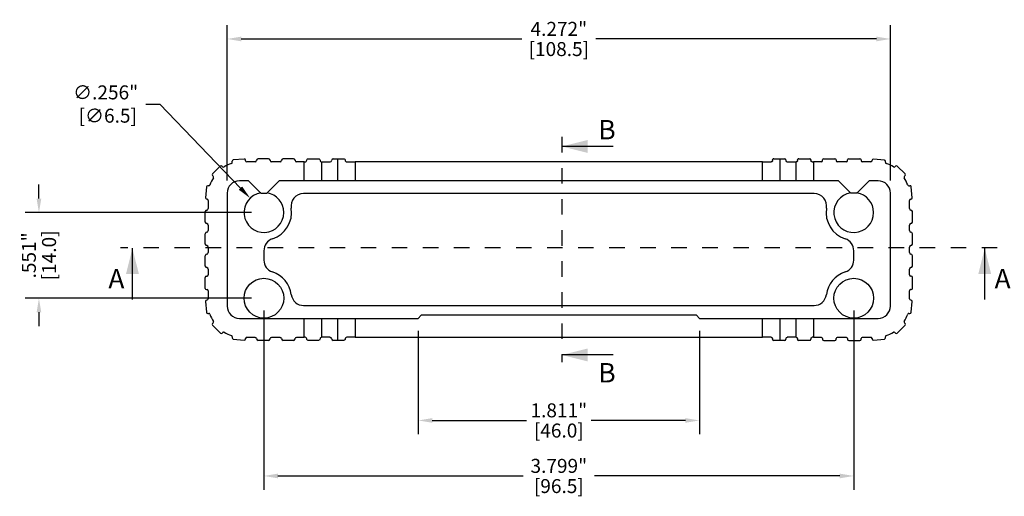
# Model space of a CAD drawing. Extents: x -0.4 to 31.7, y 1.2 to 23.1.
# Drawn here: x 22.1 to 28.4, y 15.6 to 18.7 of the extents above; entities that cross this region are included whole.
import ezdxf

# ---------------------------------------------------------------- set-up
doc = ezdxf.new("R2010")
doc.units = 0
doc.header["$MEASUREMENT"] = 0
doc.header["$PDSIZE"] = -1
doc.linetypes.add('HIDDEN', pattern=[0.075, 0.05, -0.025])
doc.layers.get('0').update_dxf_attribs({"linetype": 'CONTINUOUS'})
doc.layers.get('DEFPOINTS').update_dxf_attribs({"linetype": 'CONTINUOUS'})
doc.layers.add('DIM', color=3, linetype='CONTINUOUS')
doc.layers.add('TEXT', color=3, linetype='CONTINUOUS')
doc.dimstyles.get("Standard").update_dxf_attribs({"dimtxt": 0.18, "dimasz": 0.18, "dimexe": 0.18, "dimexo": 0.0625, "dimgap": 0.09, "dimtad": 0, "dimtih": 1, "dimtoh": 1, "dimdec": 4, "dimzin": 0, "dimtxsty": 'STANDARD', "dimcen": 0.09, "dimazin": 3, "dimtfac": 1, "dimtdec": 4, "dimtofl": 0, "dimtmove": 0, "dimatfit": 3, "dimtolj": 1, "dimtzin": 0})

# ---------------------------------------------------------------- blocks, each defined once
blk = doc.blocks.new('*D73')
at = {"layer": 'DEFPOINTS', "color": 0}
for p in [(23.6342, 16.8824), (27.4334, 16.8824), (27.4334, 15.738)]:
    blk.add_point(p, dxfattribs=at)
at = {"layer": 'DIM', "color": 0}
for p, q in [((23.6342, 16.8024), (23.6342, 15.6486)), ((27.4334, 16.8024), (27.4334, 15.6486)), ((23.7242, 15.738), (25.3038, 15.738)), ((27.3434, 15.738), (25.7638, 15.738))]:
    blk.add_line(p, q, dxfattribs=at)
for points in [[(23.7242, 15.753), (23.7242, 15.723), (23.6342, 15.738)], [(27.3434, 15.753), (27.3434, 15.723), (27.4334, 15.738)]]:
    blk.add_solid(points, dxfattribs=at)
at = {"layer": 'DIM', "color": 0, "char_height": 0.09, "attachment_point": 5}
for s, insert in [('\\A1;3.799"', (25.5338, 15.803)), ('\\A1;[96.5]', (25.5338, 15.673))]:
    blk.add_mtext(s, dxfattribs=dict(at, insert=insert))
blk = doc.blocks.new('*D74')
at = {"layer": 'DEFPOINTS', "color": 0}
for p in [(22.1852, 17.4336), (23.6342, 17.4336), (23.6342, 16.8824)]:
    blk.add_point(p, dxfattribs=at)
at = {"layer": 'DIM', "color": 0}
for p, q in [((22.1852, 17.5236), (22.1852, 17.6136)), ((23.5542, 17.4336), (22.0958, 17.4336)), ((23.5542, 16.8824), (22.0958, 16.8824)), ((22.1852, 16.7924), (22.1852, 16.7024))]:
    blk.add_line(p, q, dxfattribs=at)
for points in [[(22.1702, 17.5236), (22.2002, 17.5236), (22.1852, 17.4336)], [(22.1702, 16.7924), (22.2002, 16.7924), (22.1852, 16.8824)]]:
    blk.add_solid(points, dxfattribs=at)
at = {"layer": 'DIM', "color": 0, "char_height": 0.09, "attachment_point": 5, "rotation": 90}
for s, insert in [('\\A1;.551"', (22.1202, 17.158)), ('\\A1;[14.0]', (22.2502, 17.158))]:
    blk.add_mtext(s, dxfattribs=dict(at, insert=insert))
blk = doc.blocks.new('*D75')
at = {"layer": 'DEFPOINTS', "color": 0}
for p in [(24.6283, 16.7525), (26.4393, 16.7525), (26.4393, 16.0955)]:
    blk.add_point(p, dxfattribs=at)
at = {"layer": 'DIM', "color": 0}
for p, q in [((24.6283, 16.6725), (24.6283, 16.0061)), ((26.4393, 16.6725), (26.4393, 16.0061)), ((24.7183, 16.0955), (25.3263, 16.0955)), ((26.3493, 16.0955), (25.7413, 16.0955))]:
    blk.add_line(p, q, dxfattribs=at)
for points in [[(24.7183, 16.1105), (24.7183, 16.0805), (24.6283, 16.0955)], [(26.3493, 16.1105), (26.3493, 16.0805), (26.4393, 16.0955)]]:
    blk.add_solid(points, dxfattribs=at)
at = {"layer": 'DIM', "color": 0, "char_height": 0.09, "attachment_point": 5}
for s, insert in [('\\A1;1.811"', (25.5338, 16.1605)), ('\\A1;[46.0]', (25.5338, 16.0305))]:
    blk.add_mtext(s, dxfattribs=dict(at, insert=insert))
blk = doc.blocks.new('*D77')
at = {"layer": 'DEFPOINTS', "color": 0}
for p in [(27.6696, 18.5512), (23.398, 17.5596), (27.6696, 17.5596)]:
    blk.add_point(p, dxfattribs=at)
at = {"layer": 'TEXT', "color": 0}
for p, q in [((23.398, 17.6396), (23.398, 18.6406)), ((27.6696, 17.6396), (27.6696, 18.6406)), ((23.488, 18.5512), (25.2963, 18.5512)), ((27.5796, 18.5512), (25.7713, 18.5512))]:
    blk.add_line(p, q, dxfattribs=at)
for points in [[(23.488, 18.5662), (23.488, 18.5362), (23.398, 18.5512)], [(27.5796, 18.5662), (27.5796, 18.5362), (27.6696, 18.5512)]]:
    blk.add_solid(points, dxfattribs=at)
at = {"layer": 'TEXT', "color": 0, "char_height": 0.09, "attachment_point": 5}
for s, insert in [('\\A1;4.272"', (25.5338, 18.6162)), ('\\A1;[108.5]', (25.5338, 18.4862))]:
    blk.add_mtext(s, dxfattribs=dict(at, insert=insert))
blk = doc.blocks.new('*D78')
at = {"layer": 'DEFPOINTS', "color": 0}
for p in [(23.5457, 17.526), (23.7227, 17.3412)]:
    blk.add_point(p, dxfattribs=at)
at = {"layer": 'TEXT', "color": 0}
for p, q in [((22.8745, 18.1324), (22.9645, 18.1324)), ((22.9645, 18.1324), (23.4834, 17.591))]:
    blk.add_line(p, q, dxfattribs=at)
blk.add_solid([(23.4942, 17.6014), (23.4726, 17.5806), (23.5457, 17.526)], dxfattribs=at)
at = {"layer": 'TEXT', "color": 0, "insert": (22.6145, 18.1324), "char_height": 0.09, "attachment_point": 5}
blk.add_mtext('\\A1;∅.256"\\P [∅6.5]', dxfattribs=at)

msp = doc.modelspace()

# ---------------------------------------------------------------- linework, layer by layer
at = {"color": 7, "linetype": 'HIDDEN'}
for p, q in [((25.5541, 17.9204), (25.5541, 16.4705)), ((28.358, 17.2066), (22.7096, 17.2066))]:
    msp.add_line(p, q, dxfattribs=at)
at = {"color": 7, "linetype": 'CONTINUOUS'}
for p, q in [((25.8838, 17.8594), (25.5531, 17.8594)), ((23.4306, 17.7578), (23.4301, 17.7636)), ((23.5072, 17.7782), (23.4372, 17.7721)), ((23.516, 17.7676), (23.5157, 17.7711)), ((23.5771, 17.7604), (23.5239, 17.7604)), ((23.6637, 17.7801), (23.5968, 17.7801)), ((23.7385, 17.7604), (23.6834, 17.7604)), ((23.8251, 17.7801), (23.7582, 17.7801)), ((23.8938, 17.7604), (23.8448, 17.7604)), ((23.8938, 17.6383), (23.8938, 17.7604)), ((23.8938, 17.7604), (23.8999, 17.7604)), ((23.9196, 17.7801), (23.9865, 17.7801)), ((24.0051, 17.7604), (24.0051, 17.6383)), ((24.0062, 17.7604), (24.0614, 17.7604)), ((24.081, 17.7801), (24.1097, 17.7801)), ((24.1097, 17.6383), (24.1097, 17.7801)), ((24.1097, 17.7801), (24.148, 17.7801)), ((24.1676, 17.7604), (24.2211, 17.7604)), ((24.2211, 17.7604), (24.2211, 17.6383)), ((26.8465, 17.7604), (24.2211, 17.7604)), ((26.8465, 17.6383), (26.8465, 17.7604)), ((26.8465, 17.7604), (26.9019, 17.7604)), ((26.9098, 17.7683), (26.9098, 17.7722)), ((26.9176, 17.7801), (26.9579, 17.7801)), ((26.9579, 17.7801), (26.9579, 17.6383)), ((26.9579, 17.7801), (26.9885, 17.7801)), ((26.9964, 17.7722), (26.9964, 17.7683)), ((27.0043, 17.7604), (27.0625, 17.7604)), ((27.0625, 17.6383), (27.0625, 17.7604)), ((27.0625, 17.7604), (27.0633, 17.7604)), ((27.0712, 17.7683), (27.0712, 17.7722)), ((27.0791, 17.7801), (27.1499, 17.7801)), ((27.1578, 17.7722), (27.1578, 17.7683)), ((27.1657, 17.7604), (27.1738, 17.7604)), ((27.1738, 17.7604), (27.1738, 17.6383)), ((27.2247, 17.7604), (27.1738, 17.7604)), ((27.2326, 17.7683), (27.2326, 17.7722)), ((27.2405, 17.7801), (27.3114, 17.7801)), ((27.3192, 17.7722), (27.3192, 17.7683)), ((27.3862, 17.7604), (27.3271, 17.7604)), ((27.394, 17.7683), (27.394, 17.7722)), ((27.4019, 17.7801), (27.4728, 17.7801)), ((27.4806, 17.7722), (27.4806, 17.7683)), ((27.5434, 17.7604), (27.4885, 17.7604)), ((27.5512, 17.7676), (27.5515, 17.7707)), ((27.6306, 17.7717), (27.56, 17.7779)), ((27.6373, 17.7577), (27.6378, 17.7632)), ((23.3531, 17.7329), (23.3034, 17.6832)), ((23.3683, 17.7288), (23.3642, 17.7329)), ((27.699, 17.729), (27.7029, 17.7328)), ((27.7641, 17.6827), (27.714, 17.7328)), ((23.3075, 17.668), (23.3034, 17.6721)), ((23.5358, 17.6383), (23.4767, 17.6383)), ((23.5358, 17.6383), (23.6145, 17.5596)), ((23.6539, 17.5596), (23.7326, 17.6383)), ((23.8938, 17.6383), (23.7326, 17.6383)), ((24.0051, 17.6383), (23.8938, 17.6383)), ((24.1097, 17.6383), (24.0051, 17.6383)), ((24.2211, 17.6383), (24.1097, 17.6383)), ((26.8465, 17.6383), (24.2211, 17.6383)), ((26.9579, 17.6383), (26.8465, 17.6383)), ((27.0625, 17.6383), (26.9579, 17.6383)), ((27.1738, 17.6383), (27.0625, 17.6383)), ((27.335, 17.6383), (27.1738, 17.6383)), ((27.4137, 17.5596), (27.335, 17.6383)), ((27.5318, 17.6383), (27.4531, 17.5596)), ((27.5909, 17.6383), (27.5318, 17.6383)), ((27.7603, 17.6677), (27.7641, 17.6716)), ((23.2642, 17.5991), (23.2581, 17.5291)), ((23.2785, 17.6057), (23.2727, 17.6062)), ((27.789, 17.606), (27.7945, 17.6065)), ((27.8092, 17.5288), (27.803, 17.5994)), ((23.2687, 17.5203), (23.2652, 17.5206)), ((23.2759, 17.5124), (23.2759, 17.4592)), ((23.398, 17.5596), (23.398, 16.8312)), ((23.6145, 17.5596), (23.6539, 17.5596)), ((27.1789, 17.5554), (23.8887, 17.5554)), ((27.4531, 17.5596), (27.4137, 17.5596)), ((27.6696, 16.8312), (27.6696, 17.5596)), ((27.7917, 17.4592), (27.7917, 17.5121)), ((27.7989, 17.5199), (27.802, 17.5202)), ((23.2562, 17.3726), (23.2562, 17.4395)), ((27.8114, 17.3726), (27.8114, 17.4395)), ((23.2759, 17.3529), (23.2759, 17.3175)), ((27.7917, 17.3175), (27.7917, 17.3529)), ((23.2562, 17.2309), (23.2562, 17.2978)), ((27.8114, 17.2309), (27.8114, 17.2978)), ((22.7874, 16.873), (22.7874, 17.2037)), ((23.2759, 17.2112), (23.2759, 17.1757)), ((23.6338, 17.1882), (23.6338, 17.1278)), ((27.4338, 17.1278), (27.4338, 17.1882)), ((27.7917, 17.1757), (27.7917, 17.2112)), ((28.2771, 16.873), (28.2771, 17.2037)), ((23.2562, 17.0891), (23.2562, 17.1561)), ((27.8114, 17.0891), (27.8114, 17.1561)), ((23.2759, 17.0694), (23.2759, 17.032)), ((27.7917, 17.032), (27.7917, 17.0694)), ((23.2562, 16.9454), (23.2562, 17.0163)), ((23.2641, 17.0242), (23.268, 17.0242)), ((27.8035, 17.0242), (27.7995, 17.0242)), ((27.8114, 16.9454), (27.8114, 17.0163)), ((23.2641, 16.9375), (23.268, 16.9375)), ((27.8035, 16.9375), (27.7995, 16.9375)), ((23.2687, 16.8709), (23.2656, 16.8706)), ((23.2759, 16.9297), (23.2759, 16.8787)), ((27.7917, 16.8787), (27.7917, 16.9297)), ((27.802, 16.8706), (27.7989, 16.8709)), ((23.2584, 16.8621), (23.2646, 16.7915)), ((23.89, 16.8354), (27.1776, 16.8354)), ((27.803, 16.7915), (27.8092, 16.8621)), ((23.2731, 16.7843), (23.2786, 16.7848)), ((23.4767, 16.7525), (23.8938, 16.7525)), ((23.8938, 16.6305), (23.8938, 16.7525)), ((23.8938, 16.7525), (24.0051, 16.7525)), ((24.0051, 16.7525), (24.0051, 16.6304)), ((24.0051, 16.7525), (24.1097, 16.7525)), ((24.1097, 16.6108), (24.1097, 16.7525)), ((24.1097, 16.7525), (24.2211, 16.7525)), ((24.2211, 16.7525), (24.2211, 16.6305)), ((24.2211, 16.7525), (24.6283, 16.7525)), ((24.648, 16.7722), (24.6283, 16.7525)), ((26.4196, 16.7722), (24.648, 16.7722)), ((26.4393, 16.7525), (26.4196, 16.7722)), ((26.4393, 16.7525), (26.8465, 16.7525)), ((26.8465, 16.6305), (26.8465, 16.7525)), ((26.8465, 16.7525), (26.9579, 16.7525)), ((26.9579, 16.7525), (26.9579, 16.6108)), ((26.9579, 16.7525), (27.0625, 16.7525)), ((27.0625, 16.6305), (27.0625, 16.7525)), ((27.0625, 16.7525), (27.1738, 16.7525)), ((27.1738, 16.7525), (27.1738, 16.6305)), ((27.1738, 16.7525), (27.5909, 16.7525)), ((27.789, 16.7848), (27.7945, 16.7843)), ((23.3073, 16.7231), (23.3035, 16.7192)), ((23.3035, 16.7081), (23.3536, 16.658)), ((27.714, 16.658), (27.7641, 16.7081)), ((27.7641, 16.7192), (27.7603, 16.7231)), ((23.3647, 16.658), (23.3686, 16.6619)), ((23.4303, 16.6331), (23.4298, 16.6277)), ((23.4369, 16.6191), (23.5075, 16.6129)), ((23.5161, 16.6201), (23.5164, 16.6233)), ((23.5242, 16.6305), (23.5771, 16.6305)), ((23.6834, 16.6305), (23.7385, 16.6305)), ((23.8448, 16.6305), (23.8938, 16.6305)), ((23.8999, 16.6305), (23.8938, 16.6305)), ((24.0614, 16.6305), (24.0062, 16.6305)), ((24.2211, 16.6305), (24.1676, 16.6305)), ((24.2211, 16.6305), (26.8465, 16.6305)), ((26.9019, 16.6305), (26.8465, 16.6305)), ((26.9098, 16.6186), (26.9098, 16.6226)), ((26.9964, 16.6226), (26.9964, 16.6186)), ((27.0625, 16.6305), (27.0043, 16.6305)), ((27.0633, 16.6305), (27.0625, 16.6305)), ((27.0712, 16.6186), (27.0712, 16.6226)), ((27.1578, 16.6226), (27.1578, 16.6186)), ((27.1738, 16.6305), (27.1657, 16.6305)), ((27.1738, 16.6305), (27.2247, 16.6305)), ((27.2326, 16.6226), (27.2326, 16.6186)), ((27.3192, 16.6186), (27.3192, 16.6226)), ((27.3271, 16.6305), (27.3862, 16.6305)), ((27.394, 16.6226), (27.394, 16.6186)), ((27.4806, 16.6186), (27.4806, 16.6226)), ((27.4885, 16.6305), (27.5434, 16.6305)), ((27.5512, 16.6233), (27.5515, 16.6201)), ((27.56, 16.6129), (27.6306, 16.6191)), ((27.6378, 16.6277), (27.6373, 16.6331)), ((27.699, 16.6619), (27.7029, 16.658)), ((23.6637, 16.6108), (23.5968, 16.6108)), ((23.8251, 16.6108), (23.7582, 16.6108)), ((23.9865, 16.6108), (23.9196, 16.6108)), ((24.1097, 16.6108), (24.081, 16.6108)), ((24.148, 16.6108), (24.1097, 16.6108)), ((26.9579, 16.6108), (26.9176, 16.6108)), ((26.9885, 16.6108), (26.9579, 16.6108)), ((27.1499, 16.6108), (27.0791, 16.6108)), ((27.2405, 16.6108), (27.3114, 16.6108)), ((27.4019, 16.6108), (27.4728, 16.6108)), ((25.8838, 16.5168), (25.5531, 16.5168))]:
    msp.add_line(p, q, dxfattribs=at)
for centre in [(23.6342, 16.8824), (27.4334, 16.8824)]:
    msp.add_circle(centre, 0.128, dxfattribs=at)
for centre, radius, start, end in [((23.4227, 17.7571), 0.00787, 288.10297, 5), ((23.4379, 17.7643), 0.00787, 95, 185), ((23.5079, 17.7704), 0.00787, 5, 95), ((23.5239, 17.7683), 0.00787, 185, 270), ((23.5771, 17.7702), 0.00984, 270, 0), ((23.5968, 17.7702), 0.00984, 90, 180), ((23.6637, 17.7702), 0.00984, 0, 90), ((23.6834, 17.7702), 0.00984, 180, 270), ((23.7385, 17.7702), 0.00984, 270, 0), ((23.7582, 17.7702), 0.00984, 90, 180), ((23.8251, 17.7702), 0.00984, 0, 90), ((23.8448, 17.7702), 0.00984, 180, 270), ((24.0062, 17.7702), 0.00984, 263.47086, 270), ((24.0614, 17.7702), 0.00984, 270, 0), ((24.081, 17.7702), 0.00984, 90, 180), ((26.9885, 17.7722), 0.00787, 0, 90), ((27.0043, 17.7683), 0.00787, 180, 270), ((27.2247, 17.7683), 0.00787, 270, 0), ((27.2405, 17.7722), 0.00787, 90, 180), ((27.3114, 17.7722), 0.00787, 0, 90), ((27.3271, 17.7683), 0.00787, 180, 270), ((27.3862, 17.7683), 0.00787, 270, 0), ((27.4019, 17.7722), 0.00787, 90, 180), ((27.4728, 17.7722), 0.00787, 0, 90), ((27.4885, 17.7683), 0.00787, 180, 270), ((27.5434, 17.7683), 0.00787, 270, 355), ((27.5594, 17.7701), 0.00787, 85, 175), ((27.6299, 17.7639), 0.00787, 355, 85), ((27.6452, 17.757), 0.00787, 175, 251.81652), ((23.3587, 17.7273), 0.00787, 45, 135), ((23.3739, 17.7344), 0.00787, 225, 301.89703), ((23.4925, 17.5438), 0.2165, 108.10297, 121.89703), ((27.5751, 17.5438), 0.2165, 58.18348, 71.81652), ((27.6934, 17.7345), 0.00787, 238.18348, 315), ((27.7084, 17.7273), 0.00787, 45, 135), ((23.4925, 17.5438), 0.2165, 148.10297, 161.89703), ((23.309, 17.6776), 0.00787, 135, 225), ((23.3019, 17.6624), 0.00787, 328.10297, 45), ((23.4767, 17.5596), 0.0787, 90, 180), ((27.5909, 17.5596), 0.0787, 0, 90), ((27.7658, 17.6622), 0.00787, 135, 211.81652), ((27.5751, 17.5438), 0.2165, 18.18348, 31.81652), ((27.7586, 17.6772), 0.00787, 315, 45), ((23.272, 17.5984), 0.00787, 85, 175), ((23.2792, 17.6136), 0.00787, 265, 341.89703), ((27.7883, 17.6139), 0.00787, 198.18348, 275), ((27.7952, 17.5987), 0.00787, 5, 95), ((23.2659, 17.5284), 0.00787, 175, 265), ((23.268, 17.5124), 0.00787, 0, 85), ((23.6342, 17.4336), 0.128, 99.02427, 0), ((23.6342, 17.4336), 0.128, 0, 80.97573), ((23.8887, 17.4754), 0.08, 90, 189.32811), ((27.1789, 17.4754), 0.08, 350.67189, 90), ((27.4334, 17.4336), 0.128, 99.02427, 0), ((27.4334, 17.4336), 0.128, 0, 80.97573), ((27.7995, 17.5121), 0.00787, 95, 180), ((27.8013, 17.5281), 0.00787, 275, 5), ((23.2661, 17.4395), 0.00984, 90, 180), ((23.2661, 17.4592), 0.00984, 270, 0), ((23.6342, 17.4336), 0.178, 287.97537, 9.32811), ((27.4334, 17.4336), 0.178, 170.67189, 252.02463), ((27.8015, 17.4592), 0.00984, 180, 270), ((27.8015, 17.4395), 0.00984, 0, 90), ((23.2661, 17.3726), 0.00984, 180, 270), ((23.2661, 17.3529), 0.00984, 0, 90), ((23.2661, 17.3175), 0.00984, 270, 0), ((27.8015, 17.3529), 0.00984, 90, 180), ((27.8015, 17.3175), 0.00984, 180, 270), ((27.8015, 17.3726), 0.00984, 270, 0), ((23.2661, 17.2978), 0.00984, 90, 180), ((23.7138, 17.1882), 0.08, 107.97537, 180), ((27.3538, 17.1882), 0.08, 0, 72.02463), ((27.8015, 17.2978), 0.00984, 0, 90), ((23.2661, 17.2309), 0.00984, 180, 270), ((23.2661, 17.2112), 0.00984, 0, 90), ((27.8015, 17.2112), 0.00984, 90, 180), ((27.8015, 17.2309), 0.00984, 270, 0), ((23.2661, 17.1561), 0.00984, 90, 180), ((23.2661, 17.1757), 0.00984, 270, 0), ((23.7138, 17.1278), 0.08, 180, 252.02463), ((27.3538, 17.1278), 0.08, 287.97537, 0), ((27.8015, 17.1757), 0.00984, 180, 270), ((27.8015, 17.1561), 0.00984, 0, 90), ((23.2661, 17.0891), 0.00984, 180, 270), ((23.2661, 17.0694), 0.00984, 0, 90), ((27.8015, 17.0694), 0.00984, 90, 180), ((27.8015, 17.0891), 0.00984, 270, 0), ((23.2641, 17.0163), 0.00787, 90, 180), ((23.268, 17.032), 0.00787, 270, 0), ((23.6342, 16.8824), 0.178, 7.34825, 72.02463), ((27.4334, 16.8824), 0.178, 107.97537, 172.65175), ((27.7995, 17.032), 0.00787, 180, 270), ((27.8035, 17.0163), 0.00787, 0, 90), ((23.2641, 16.9454), 0.00787, 180, 270), ((23.268, 16.9297), 0.00787, 0, 90), ((27.7995, 16.9297), 0.00787, 90, 180), ((27.8035, 16.9454), 0.00787, 270, 0), ((23.2662, 16.8628), 0.00787, 95, 185), ((23.268, 16.8787), 0.00787, 275, 0), ((23.89, 16.9154), 0.08, 187.34825, 270), ((27.1776, 16.9154), 0.08, 270, 352.65175), ((27.7995, 16.8787), 0.00787, 180, 265), ((27.8013, 16.8628), 0.00787, 355, 85), ((23.4767, 16.8312), 0.0787, 180, 270), ((27.5909, 16.8312), 0.0787, 270, 0), ((23.2724, 16.7922), 0.00787, 185, 275), ((23.2793, 16.777), 0.00787, 18.18348, 95), ((23.4925, 16.847), 0.2165, 198.18348, 211.81652), ((27.5751, 16.847), 0.2165, 328.18348, 341.81652), ((27.7883, 16.777), 0.00787, 85, 161.81652), ((27.7952, 16.7922), 0.00787, 265, 355), ((23.309, 16.7137), 0.00787, 135, 225), ((23.3018, 16.7287), 0.00787, 315, 31.81652), ((27.7658, 16.7287), 0.00787, 148.18348, 225), ((27.7586, 16.7137), 0.00787, 315, 45), ((23.3591, 16.6636), 0.00787, 225, 315), ((23.3741, 16.6563), 0.00787, 58.18348, 135), ((23.4925, 16.847), 0.2165, 238.18348, 251.81652), ((23.4224, 16.6338), 0.00787, 355, 71.81652), ((23.4376, 16.627), 0.00787, 175, 265), ((23.5082, 16.6208), 0.00787, 265, 355), ((23.5242, 16.6226), 0.00787, 90, 175), ((23.5771, 16.6206), 0.00984, 0, 90), ((23.5968, 16.6206), 0.00984, 180, 270), ((23.6637, 16.6206), 0.00984, 270, 0), ((23.6834, 16.6206), 0.00984, 90, 180), ((23.7385, 16.6206), 0.00984, 0, 90), ((23.7582, 16.6206), 0.00984, 180, 270), ((23.8251, 16.6206), 0.00984, 270, 0), ((23.8448, 16.6206), 0.00984, 90, 180), ((24.0062, 16.6206), 0.00984, 90, 96.52914), ((24.0614, 16.6206), 0.00984, 0, 90), ((24.081, 16.6206), 0.00984, 180, 270), ((26.9885, 16.6186), 0.00787, 270, 0), ((27.0043, 16.6226), 0.00787, 90, 180), ((27.2247, 16.6226), 0.00787, 0, 90), ((27.2405, 16.6186), 0.00787, 180, 270), ((27.3114, 16.6186), 0.00787, 270, 0), ((27.3271, 16.6226), 0.00787, 90, 180), ((27.3862, 16.6226), 0.00787, 0, 90), ((27.4019, 16.6186), 0.00787, 180, 270), ((27.4728, 16.6186), 0.00787, 270, 0), ((27.4885, 16.6226), 0.00787, 90, 180), ((27.5434, 16.6226), 0.00787, 5, 90), ((27.5594, 16.6208), 0.00787, 185, 275), ((27.6299, 16.627), 0.00787, 275, 5), ((27.6452, 16.6338), 0.00787, 108.18348, 185), ((27.5751, 16.847), 0.2165, 288.18348, 301.81652), ((27.6934, 16.6563), 0.00787, 45, 121.81652), ((27.7084, 16.6636), 0.00787, 225, 315)]:
    msp.add_arc(centre, radius, start, end, dxfattribs=at)
for points in [[(23.8999, 17.7604), (23.9025, 17.7604), (23.9051, 17.7614), (23.9087, 17.7651), (23.9098, 17.7676), (23.9098, 17.7702)], [(23.9098, 17.7702), (23.9098, 17.7728), (23.9109, 17.7754), (23.9145, 17.779), (23.917, 17.7801), (23.9196, 17.7801)], [(23.9865, 17.7801), (23.9889, 17.7801), (23.9912, 17.7792), (23.995, 17.7759), (23.9964, 17.7732), (23.9964, 17.7702)], [(23.9964, 17.7702), (23.9964, 17.7674), (23.9977, 17.7648), (24.0011, 17.7615), (24.0031, 17.7607), (24.0051, 17.7604)], [(24.148, 17.7801), (24.1504, 17.7801), (24.1528, 17.7792), (24.1566, 17.7756), (24.1578, 17.773), (24.1578, 17.7702)], [(24.1578, 17.7702), (24.1578, 17.7675), (24.159, 17.7649), (24.1626, 17.7614), (24.1651, 17.7604), (24.1676, 17.7604)], [(26.9098, 17.7683), (26.9098, 17.7661), (26.9088, 17.764), (26.9059, 17.7612), (26.9039, 17.7604), (26.9019, 17.7604)], [(26.9176, 17.7801), (26.9157, 17.7801), (26.9138, 17.7793), (26.9107, 17.7765), (26.9098, 17.7744), (26.9098, 17.7722)], [(27.0712, 17.7683), (27.0712, 17.7658), (27.07, 17.7636), (27.0669, 17.7609), (27.0651, 17.7604), (27.0633, 17.7604)], [(27.0791, 17.7801), (27.0772, 17.7801), (27.0753, 17.7794), (27.0723, 17.7768), (27.0712, 17.7746), (27.0712, 17.7722)], [(27.1578, 17.7722), (27.1578, 17.7743), (27.1569, 17.7763), (27.154, 17.7792), (27.152, 17.7801), (27.1499, 17.7801)], [(27.1657, 17.7604), (27.1636, 17.7604), (27.1616, 17.7612), (27.1587, 17.7641), (27.1578, 17.7662), (27.1578, 17.7683)], [(23.9098, 16.6206), (23.9098, 16.6232), (23.9087, 16.6258), (23.9051, 16.6294), (23.9025, 16.6305), (23.8999, 16.6305)], [(23.9196, 16.6108), (23.917, 16.6108), (23.9145, 16.6118), (23.9109, 16.6154), (23.9098, 16.618), (23.9098, 16.6206)], [(23.9964, 16.6206), (23.9964, 16.6176), (23.995, 16.615), (23.9912, 16.6116), (23.9889, 16.6108), (23.9865, 16.6108)], [(24.0051, 16.6304), (24.0031, 16.6302), (24.0011, 16.6293), (23.9977, 16.6261), (23.9964, 16.6235), (23.9964, 16.6206)], [(24.1578, 16.6206), (24.1578, 16.6179), (24.1566, 16.6152), (24.1529, 16.6117), (24.1504, 16.6108), (24.148, 16.6108)], [(24.1676, 16.6305), (24.1651, 16.6305), (24.1627, 16.6295), (24.159, 16.6259), (24.1578, 16.6233), (24.1578, 16.6206)], [(26.9019, 16.6305), (26.9039, 16.6305), (26.9059, 16.6297), (26.9088, 16.6268), (26.9098, 16.6248), (26.9098, 16.6226)], [(26.9098, 16.6186), (26.9098, 16.6165), (26.9107, 16.6143), (26.9137, 16.6115), (26.9157, 16.6108), (26.9176, 16.6108)], [(27.0633, 16.6305), (27.0651, 16.6305), (27.0669, 16.6299), (27.07, 16.6273), (27.0712, 16.6251), (27.0712, 16.6226)], [(27.0712, 16.6186), (27.0712, 16.6163), (27.0723, 16.6141), (27.0753, 16.6114), (27.0772, 16.6108), (27.0791, 16.6108)], [(27.1499, 16.6108), (27.152, 16.6108), (27.154, 16.6116), (27.1569, 16.6145), (27.1578, 16.6166), (27.1578, 16.6186)], [(27.1578, 16.6226), (27.1578, 16.6247), (27.1587, 16.6267), (27.1616, 16.6296), (27.1636, 16.6305), (27.1657, 16.6305)]]:
    msp.add_open_spline(points, degree=3, knots=[0, 0, 0, 0, 0.5, 0.5, 1, 1, 1, 1], dxfattribs=at)
for points in [[(25.5531, 17.8594), (25.7185, 17.818), (25.7185, 17.9007)], [(22.7874, 17.2037), (22.7461, 17.0384), (22.8288, 17.0384)], [(28.2771, 17.2037), (28.2358, 17.0384), (28.3184, 17.0384)], [(25.5531, 16.5168), (25.7185, 16.4755), (25.7185, 16.5582)]]:
    msp.add_solid(points, dxfattribs=at)

# ---------------------------------------------------------------- texts
at = {"layer": 'TEXT'}
for s, p in [('B', (25.7881, 17.9048)), ('A', (22.6323, 16.9455)), ('A', (28.3404, 16.9455)), ('B', (25.7881, 16.3399))]:
    msp.add_text(s, height=0.125, dxfattribs=at).set_placement(p)

# ---------------------------------------------------------------- dimensions: what is measured, and where the dimension line sits
at = {"layer": 'DIM'}
dim = msp.add_linear_dim(base=(22.1852, 17.4336), p1=(23.6342, 16.8824), p2=(23.6342, 17.4336), angle=90, dimstyle='STANDARD', override={"dimtxt": 0.09, "dimasz": 0.09, "dimexe": 0.0894, "dimexo": 0.08, "dimgap": 0.02, "dimtih": 0, "dimtoh": 0, "dimdec": 3, "dimzin": 4, "dimpost": '"\\X', "dimcen": 0, "dimadec": 2, "dimtdec": 3}, dxfattribs=at)
dim.commit()
dim.dimension.update_dxf_attribs({"geometry": '*D74', "text_midpoint": (22.1852, 17.158)})
for base, p1, p2, picture, middle in [((27.4334, 15.738), (23.6342, 16.8824), (27.4334, 16.8824), '*D73', (25.5338, 15.738)), ((26.4393, 16.0955), (24.6283, 16.7525), (26.4393, 16.7525), '*D75', (25.5338, 16.0955))]:
    dim = msp.add_linear_dim(base=base, p1=p1, p2=p2, dimstyle='STANDARD', override={"dimtxt": 0.09, "dimasz": 0.09, "dimexe": 0.0894, "dimexo": 0.08, "dimgap": 0.02, "dimtih": 0, "dimtoh": 0, "dimdec": 3, "dimzin": 4, "dimpost": '"\\X', "dimcen": 0, "dimadec": 2, "dimtdec": 3}, dxfattribs=at)
    dim.commit()
    dim.dimension.update_dxf_attribs({"geometry": picture, "text_midpoint": middle})
at = {"layer": 'TEXT'}
dim = msp.add_linear_dim(base=(27.6696, 18.5512), p1=(23.398, 17.5596), p2=(27.6696, 17.5596), dimstyle='STANDARD', override={"dimtxt": 0.09, "dimasz": 0.09, "dimexe": 0.0894, "dimexo": 0.08, "dimgap": 0.02, "dimtih": 0, "dimtoh": 0, "dimdec": 3, "dimzin": 4, "dimpost": '"\\X', "dimcen": 0, "dimadec": 2, "dimtdec": 3}, dxfattribs=at)
dim.commit()
dim.dimension.update_dxf_attribs({"geometry": '*D77', "text_midpoint": (25.5338, 18.5512)})
dim = msp.add_diameter_dim_2p(p1=(23.7227, 17.3412), p2=(23.5457, 17.526), dimstyle='STANDARD', override={"dimtxt": 0.09, "dimasz": 0.09, "dimexe": 0.0894, "dimexo": 0.08, "dimgap": 0.02, "dimtih": 0, "dimdec": 3, "dimzin": 4, "dimpost": '"\\X', "dimcen": 0, "dimadec": 2, "dimtdec": 3}, dxfattribs=at)
dim.commit()
dim.dimension.update_dxf_attribs({"geometry": '*D78', "text_midpoint": (22.6145, 18.1324), "dimtype": 163})

doc.saveas('drawing.dxf')
